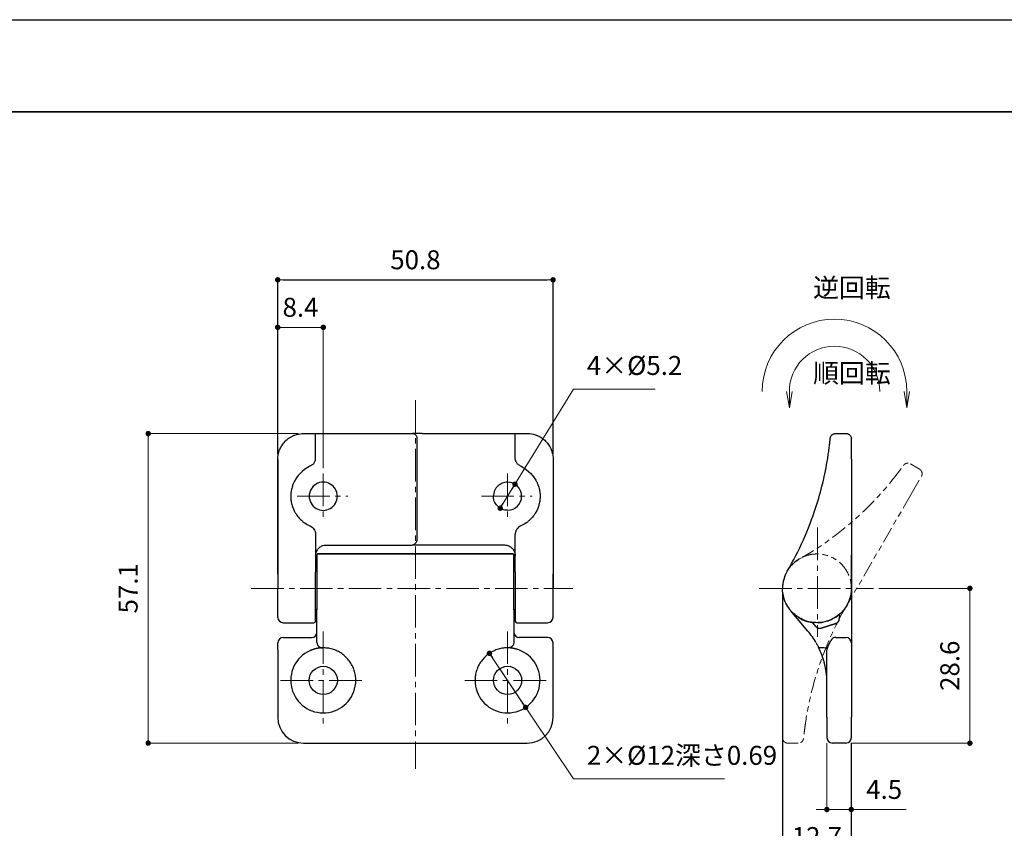
# Model space of a CAD drawing. Units: millimetres. Extents: x 0 to 585, y -19 to 297.
# Drawn here: x 124 to 306, y 148 to 297 of the extents above; entities that cross this region are included whole.
import ezdxf

# ---------------------------------------------------------------- set-up
doc = ezdxf.new("R2010")
doc.units = ezdxf.units.MM
doc.header["$PDSIZE"] = -3
for name, pattern in [('中心線1', [18, 12, -2, 2, -2]), ('中線', [2, 1, 1]), ('寸法線', [2, 1, 1]), ('想像線1', [14.5, 6, -1.5, 2, -1.5, 2, -1.5]), ('文字', [2, 1, 1])]:
    doc.linetypes.add(name, pattern=pattern)
for name, color, linetype, lineweight in [('AM_0', 7, '中線', 30), ('AM_11', 2, '想像線1', 13), ('AM_5', 3, '寸法線', 13), ('AM_6', 2, '文字', 13), ('AM_7', 4, '中心線1', 13), ('waku', 7, 'Continuous', 35)]:
    doc.layers.add(name, color=color, linetype=linetype, lineweight=lineweight)
doc.layers.add('size', color=5, linetype='Continuous', lineweight=25, plot=False)
doc.styles.get("Standard").update_dxf_attribs({"font": 'romans.shx', "width": 0.7, "bigfont": 'extfont.shx'})
doc.dimstyles.new('S-1', dxfattribs={"dimtxt": 3.5, "dimasz": 1, "dimexe": 0, "dimexo": 1, "dimgap": 1.5, "dimtad": 1, "dimdsep": 46, "dimtxsty": 'STANDARD', "dimblk": 'LDS_Dot', "dimcen": 0, "dimclrd": 256, "dimclre": 256, "dimclrt": 2, "dimadec": 0, "dimazin": 2, "dimtp": 0.1, "dimtm": 0.1, "dimtfac": 0.71, "dimtmove": 0, "dimatfit": 3, "dimldrblk": 'LDS_Dot', "dimfxl": 1, "dimlwd": -1, "dimlwe": -1, "dimarcsym": 0})

# ---------------------------------------------------------------- blocks, each defined once
blk = doc.blocks.new('LDS_Dot')
at = {"color": 0, "linetype": 'ByBlock', "lineweight": -2}
blk.add_line((-0.5, 0), (-1, 0), dxfattribs=at)
at = {"color": 0, "linetype": 'ByBlock', "const_width": 0.5}
blk.add_lwpolyline([(-0.25, 0, 1), (0.25, 0, 1)], format="xyb", close=True, dxfattribs=at)
blk = doc.blocks.new('*D4')
at = {"layer": 'AM_5', "ltscale": 0.5}
for p, q in [((171.66, 216.85), (171.66, 240.21)), ((179.06, 240.21), (172.66, 240.21)), ((180.06, 214.22), (180.06, 240.21))]:
    blk.add_line(p, q, dxfattribs=at)
at = {"layer": 'Defpoints', "color": 0, "ltscale": 0.5}
for p in [(171.66, 240.21), (171.66, 215.85), (180.06, 213.22)]:
    blk.add_point(p, dxfattribs=at)
at = {"layer": 'AM_5', "ltscale": 0.5, "rotation": 180}
blk.add_blockref('LDS_Dot', (171.66, 240.21), dxfattribs=at)
at = {"layer": 'AM_5', "ltscale": 0.5}
blk.add_blockref('LDS_Dot', (180.06, 240.21), dxfattribs=at)
at = {"layer": 'AM_5', "color": 2, "ltscale": 0.5, "insert": (175.86, 243.46), "char_height": 3.5, "attachment_point": 5}
blk.add_mtext('8.4', dxfattribs=at)
blk = doc.blocks.new('*D6')
at = {"layer": 'AM_5', "ltscale": 0.5}
for p, q in [((175.42, 220.6), (147.76, 220.6)), ((147.76, 219.6), (147.76, 164.47)), ((175.42, 163.47), (147.76, 163.47))]:
    blk.add_line(p, q, dxfattribs=at)
at = {"layer": 'Defpoints', "color": 0, "ltscale": 0.5}
for p in [(176.42, 220.6), (147.76, 163.47), (176.42, 163.47)]:
    blk.add_point(p, dxfattribs=at)
at = {"layer": 'AM_5', "ltscale": 0.5}
for p, rotation in [((147.76, 220.6), 90), ((147.76, 163.47), 270)]:
    blk.add_blockref('LDS_Dot', p, dxfattribs=dict(at, rotation=rotation))
at = {"layer": 'AM_5', "color": 2, "ltscale": 0.5, "insert": (144.51, 192.04), "char_height": 3.5, "attachment_point": 5, "rotation": 90}
blk.add_mtext('57.1', dxfattribs=at)
blk = doc.blocks.new('*D7')
at = {"layer": 'AM_5', "ltscale": 0.5}
for p, q in [((282.58, 192.03), (299.37, 192.03)), ((299.37, 191.03), (299.37, 164.45)), ((277.48, 163.45), (299.37, 163.45))]:
    blk.add_line(p, q, dxfattribs=at)
at = {"layer": 'Defpoints', "color": 0, "ltscale": 0.5}
for p in [(281.58, 192.03), (276.48, 163.45), (299.37, 163.45)]:
    blk.add_point(p, dxfattribs=at)
at = {"layer": 'AM_5', "ltscale": 0.5}
for p, rotation in [((299.37, 192.03), 90), ((299.37, 163.45), 270)]:
    blk.add_blockref('LDS_Dot', p, dxfattribs=dict(at, rotation=rotation))
at = {"layer": 'AM_5', "color": 2, "ltscale": 0.5, "insert": (296.12, 177.74), "char_height": 3.5, "attachment_point": 5, "rotation": 90}
blk.add_mtext('28.6', dxfattribs=at)
blk = doc.blocks.new('*D9')
at = {"layer": 'AM_5', "ltscale": 0.5}
for p, q in [((272.98, 163.45), (272.98, 151.21)), ((277.48, 163.45), (277.48, 151.21)), ((271.98, 151.21), (270.98, 151.21)), ((272.98, 151.21), (277.48, 151.21)), ((278.48, 151.21), (287.62, 151.21))]:
    blk.add_line(p, q, dxfattribs=at)
at = {"layer": 'Defpoints', "color": 0, "ltscale": 0.5}
for p in [(272.98, 164.45), (277.48, 164.45), (277.48, 151.21)]:
    blk.add_point(p, dxfattribs=at)
at = {"layer": 'AM_5', "ltscale": 0.5}
blk.add_blockref('LDS_Dot', (272.98, 151.21), dxfattribs=at)
at = {"layer": 'AM_5', "ltscale": 0.5, "rotation": 180}
blk.add_blockref('LDS_Dot', (277.48, 151.21), dxfattribs=at)
at = {"layer": 'AM_5', "color": 2, "ltscale": 0.5, "insert": (283.55, 154.46), "char_height": 3.5, "attachment_point": 5}
blk.add_mtext('4.5', dxfattribs=at)

msp = doc.modelspace()

# ---------------------------------------------------------------- linework, layer by layer
at = {"layer": 'AM_0', "ltscale": 0.5}
for p, q in [((176.424, 220.605), (196.664, 220.605)), ((176.424, 220.605), (195.617, 220.605)), ((178.647, 216.133), (178.647, 220.605)), ((195.617, 220.619), (195.617, 220.605)), ((195.617, 220.619), (196.509, 220.619)), ((195.617, 220.605), (195.665, 220.605)), ((198.332, 220.619), (196.509, 220.619)), ((197.332, 220.025), (197.332, 201.044)), ((198.332, 220.619), (217.699, 220.619)), ((198.332, 220.619), (217.699, 220.619)), ((215.477, 216.133), (215.477, 220.605)), ((274.604, 220.619), (276.5, 220.619)), ((277.5, 215.857), (277.5, 219.619)), ((171.662, 194.671), (171.662, 215.842)), ((171.662, 215.842), (171.662, 192.03)), ((222.462, 215.857), (222.462, 194.686)), ((222.462, 215.857), (222.462, 192.044)), ((277.5, 215.857), (277.5, 192.044)), ((178.647, 201.031), (178.647, 198.031)), ((180.647, 200.031), (195.665, 200.031)), ((195.665, 200.031), (196.397, 200.031)), ((196.562, 200.044), (198.332, 200.044)), ((196.797, 200.114), (196.797, 200.128)), ((198.332, 200.044), (213.477, 200.044)), ((215.477, 198.044), (215.477, 201.044)), ((178.647, 198.062), (178.647, 195.944)), ((178.902, 198.194), (178.902, 188.091)), ((179.102, 198.394), (215.022, 198.394)), ((215.022, 198.379), (179.102, 198.379)), ((215.222, 188.091), (215.222, 198.194)), ((215.476, 195.944), (215.476, 198.076)), ((277.5, 192.044), (277.5, 198.127)), ((171.662, 194.671), (171.662, 192.03)), ((178.902, 195.944), (178.647, 195.944)), ((178.647, 192.03), (178.647, 195.025)), ((215.222, 195.944), (215.477, 195.944)), ((215.477, 195.04), (215.477, 192.044)), ((222.462, 192.044), (222.462, 194.686)), ((171.662, 186.68), (171.662, 192.03)), ((178.647, 185.98), (178.647, 192.03)), ((215.477, 192.044), (215.477, 185.994)), ((222.462, 186.694), (222.462, 192.044)), ((277.5, 192.044), (277.5, 183.802)), ((277.5, 192.044), (277.5, 192.03)), ((178.902, 188.144), (178.647, 188.144)), ((178.902, 184.272), (178.902, 188.091)), ((215.222, 188.144), (215.477, 188.144)), ((215.222, 188.091), (215.222, 184.272)), ((269.491, 184.143), (266.285, 187.963)), ((275.322, 187.257), (275.279, 186.383)), ((275.322, 187.257), (275.279, 186.383)), ((172.662, 185.68), (178.347, 185.68)), ((215.777, 185.694), (221.462, 185.694)), ((270.892, 185.041), (270.368, 185.743)), ((270.892, 185.041), (270.368, 185.743)), ((274.608, 185.52), (271.931, 184.702)), ((271.931, 184.702), (274.608, 185.52)), ((178.902, 182.043), (178.902, 184.272)), ((215.222, 184.272), (215.222, 182.043)), ((171.662, 180.699), (171.662, 181.969)), ((172.662, 182.969), (177.902, 182.969)), ((221.462, 182.969), (216.222, 182.969)), ((222.462, 180.699), (222.462, 181.969)), ((273.102, 181.14), (273.725, 182.41)), ((274.623, 182.969), (276.5, 182.969)), ((277.5, 181.969), (277.5, 168.229)), ((171.662, 180.699), (171.662, 168.229)), ((222.462, 168.229), (222.462, 180.699)), ((272.111, 181.043), (271.623, 181.043)), ((273, 168.229), (273, 180.699)), ((273, 168.229), (273, 164.469)), ((277.5, 164.469), (277.5, 168.229)), ((176.422, 163.469), (217.702, 163.469)), ((276.5, 163.469), (274, 163.469))]:
    msp.add_line(p, q, dxfattribs=at)
for centre in [(180.063, 175.044), (214.06, 175.044)]:
    msp.add_circle(centre, 2.6, dxfattribs=at)
for centre, radius, start, end in [((180.062, 209.03), 2.6, 359.99999, 180.00001), ((214.062, 209.044), 2.6, 0, 90), ((180.062, 209.03), 2.6, 179.99999, 0.00001), ((214.062, 209.044), 2.6, 270, 0), ((179.102, 198.194), 0.2, 90, 180.00013), ((215.022, 198.194), 0.2, 359.99987, 90), ((271.023, 192.044), 6.223, 149.62263, 180), ((271.023, 192.03), 6.223, 179.93251, 180), ((172.662, 186.68), 1, 180, 270), ((178.347, 185.98), 0.3, 270, 0), ((215.777, 185.994), 0.3, 180, 270), ((221.462, 186.694), 1, 270, 0), ((274.331, 186.429), 0.95, 287, 357.21347), ((274.331, 186.429), 0.95, 287, 357.21347), ((177.902, 183.969), 1, 270, 359.99994), ((216.222, 183.969), 1, 180.00006, 270), ((258, 174.501), 15, 29.74475, 40), ((271.653, 185.61), 0.95, 216.78653, 287), ((271.653, 185.61), 0.95, 216.78653, 287), ((172.662, 181.969), 1, 90, 180), ((221.462, 181.969), 1, 0, 90), ((274.623, 181.969), 1, 90, 153.86387), ((276.5, 181.969), 1, 0, 90), ((180.063, 175.044), 6, 114.20597, 354.97423), ((214.06, 175.044), 6, 185.02577, 65.79404), ((274, 180.699), 1, 153.86387, 180), ((176.422, 168.229), 4.76, 180, 270), ((217.702, 168.229), 4.76, 270, 0), ((274, 164.469), 1, 180, 270), ((276.5, 164.469), 1, 270, 360)]:
    msp.add_arc(centre, radius, start, end, dxfattribs=at)
for centre, major_axis, ratio, start_param, end_param in [((178.647, 225.518), (0, 60.3), 0.00001, 1.9722526, 2.1009815), ((215.477, 225.533), (0, 60.3), 0.00001, 4.1822038, 4.3109327), ((177.956, 181.58), (0.973, 0.231), 0.4308527, 6.2830844, 6.2831867), ((272.204, 181.58), (0.898, -0.441), 0.2085637, 0.000009, 0.0001797), ((180.963, 174.965), (-0.484, -5.51), 0.9213489, 1.5706824, 1.6658296), ((213.16, 174.965), (0.484, -5.51), 0.9213433, 4.6173579, 4.7125036), ((270.905, 174.963), (-0.2, 5.6), 0.3723121, 4.6166127, 4.7124062)]:
    msp.add_ellipse(centre, major_axis=major_axis, ratio=ratio, start_param=start_param, end_param=end_param, dxfattribs=at)
for points, knots in [([(172.366, 218.337), (172.396, 218.386), (172.427, 218.434), (172.458, 218.481), (172.634, 218.746), (172.835, 218.988), (173.058, 219.211), (173.165, 219.318), (173.277, 219.42), (173.394, 219.517), (173.455, 219.568), (173.517, 219.616), (173.58, 219.663), (173.865, 219.876), (174.169, 220.052), (174.493, 220.195), (174.526, 220.21), (174.56, 220.225), (174.594, 220.239), (174.666, 220.269), (174.74, 220.297), (174.813, 220.324)], [0.35222258, 0.35222258, 0.35222258, 0.35222258, 0.375, 0.375, 0.375, 0.50178267, 0.50178267, 0.50178267, 0.5625, 0.5625, 0.5625, 0.59375, 0.59375, 0.59375, 0.73528298, 0.73528298, 0.73528298, 0.75, 0.75, 0.75, 0.7811587, 0.7811587, 0.7811587, 0.7811587]), ([(174.813, 220.324), (175.253, 220.482), (175.721, 220.576), (176.267, 220.603), (176.346, 220.605), (176.424, 220.605)], [0, 0, 0, 0, 0.14024051, 0.14024051, 0.16382799, 0.16382799, 0.16382799, 0.16382799]), ([(196.664, 220.605), (196.709, 220.596), (196.748, 220.584), (196.836, 220.553), (196.918, 220.518), (197.073, 220.404), (197.136, 220.343), (197.266, 220.175), (197.308, 220.085), (197.332, 220.025)], [0.0259899, 0.0259899, 0.0259899, 0.0259899, 0.05205255, 0.05205255, 0.0948168, 0.0948168, 0.1268555, 0.1268555, 0.16956118, 0.16956118, 0.16956118, 0.16956118]), ([(217.699, 220.619), (218.218, 220.619), (218.743, 220.532), (219.279, 220.35), (219.325, 220.334), (219.371, 220.317)], [0, 0, 0, 0, 0.15551694, 0.15551694, 0.17013779, 0.17013779, 0.17013779, 0.17013779]), ([(219.371, 220.317), (219.571, 220.242), (219.804, 220.136), (220.03, 220.01), (220.067, 219.989)], [0.2266771, 0.2266771, 0.2266771, 0.2266771, 0.3125, 0.32951391, 0.32951391, 0.32951391, 0.32951391]), ([(273.133, 216.015), (273.323, 217.291), (273.363, 217.582), (273.442, 218.194), (273.479, 218.509), (273.54, 219.041), (273.563, 219.263), (273.586, 219.49), (273.592, 219.548), (273.598, 219.608), (273.6, 219.622), (273.601, 219.639), (273.602, 219.643), (273.606, 219.685), (273.608, 219.708), (273.609, 219.715), (273.609, 219.715), (273.609, 219.716), (273.609, 219.716), (273.609, 219.716), (273.609, 219.716), (273.609, 219.716), (273.609, 219.716), (273.609, 219.716), (273.609, 219.716), (273.609, 219.716), (273.609, 219.716), (273.609, 219.716), (273.609, 219.716), (273.609, 219.716), (273.609, 219.716), (273.609, 219.716), (273.609, 219.716), (273.609, 219.717), (273.609, 219.717), (273.609, 219.719), (273.609, 219.72), (273.61, 219.731), (273.611, 219.741), (273.617, 219.781), (273.622, 219.81), (273.649, 219.929), (273.681, 220.015), (273.776, 220.189), (273.842, 220.276), (273.998, 220.422), (274.088, 220.483), (274.281, 220.572), (274.386, 220.601), (274.518, 220.616), (274.544, 220.618), (274.582, 220.619), (274.593, 220.619), (274.604, 220.619)], [0.10819108, 0.10819108, 0.10819108, 0.10819108, 0.20190451, 0.20190451, 0.32171389, 0.32171389, 0.44403833, 0.44403833, 0.49829813, 0.49829813, 0.51634405, 0.51634405, 0.52235791, 0.52235791, 0.58269204, 0.58269204, 0.59012108, 0.59012108, 0.59290685, 0.59290685, 0.59499617, 0.59499617, 0.59519204, 0.59519204, 0.59538019, 0.59538019, 0.59540382, 0.59540382, 0.59541563, 0.59541563, 0.59542747, 0.59542747, 0.59545135, 0.59545135, 0.59554668, 0.59554668, 0.59592274, 0.59592274, 0.59892994, 0.59892994, 0.60795968, 0.60795968, 0.63527561, 0.63527561, 0.66729142, 0.66729142, 0.69919774, 0.69919774, 0.73108458, 0.73108458, 0.7389524, 0.7389524, 0.74231238, 0.74231238, 0.74231238, 0.74231238]), ([(276.5, 220.619), (276.583, 220.619), (276.73, 220.6), (276.977, 220.514), (277.221, 220.341), (277.394, 220.097), (277.48, 219.85), (277.5, 219.703), (277.5, 219.619)], [0, 0, 0, 0, 0.125, 0.25, 0.5, 0.75, 0.875, 1, 1, 1, 1]), ([(220.754, 219.511), (220.866, 219.417), (221.089, 219.213), (221.3, 218.979), (221.406, 218.847), (221.413, 218.838)], [0.44121429, 0.44121429, 0.44121429, 0.44121429, 0.5, 0.5625, 0.56730548, 0.56730548, 0.56730548, 0.56730548]), ([(171.662, 215.842), (171.661, 216.154), (171.691, 216.463), (171.752, 216.768), (171.759, 216.802), (171.766, 216.835), (171.773, 216.868), (171.783, 216.911), (171.793, 216.954), (171.804, 216.997), (171.856, 217.205), (171.922, 217.409), (172.001, 217.607)], [0, 0, 0, 0, 0.125, 0.125, 0.125, 0.13855859, 0.13855859, 0.13855859, 0.15625, 0.15625, 0.15625, 0.24256609, 0.24256609, 0.24256609, 0.24256609]), ([(222.176, 217.482), (222.18, 217.471), (222.21, 217.388), (222.382, 216.858), (222.462, 216.325), (222.462, 215.857)], [0.77682297, 0.77682297, 0.77682297, 0.77682297, 0.78125, 0.8125, 1, 1, 1, 1]), ([(178.111, 214.874), (176.62, 214.152), (175.529, 213.195), (174.847, 211.997), (174.785, 211.889), (174.727, 211.78), (174.673, 211.668), (174.641, 211.603), (174.61, 211.537), (174.581, 211.471), (174.496, 211.28), (174.421, 211.087), (174.358, 210.891), (174.266, 210.611), (174.196, 210.324), (174.147, 210.032), (174.134, 209.961), (174.124, 209.89), (174.114, 209.818), (174.108, 209.77), (174.102, 209.722), (174.096, 209.673), (174.053, 209.278), (174.049, 208.887), (174.086, 208.493), (174.097, 208.369), (174.112, 208.244), (174.131, 208.12), (174.153, 207.98), (174.18, 207.839), (174.211, 207.701), (174.242, 207.562), (174.278, 207.426), (174.319, 207.291), (174.32, 207.287), (174.322, 207.282), (174.323, 207.278), (174.45, 206.862), (174.622, 206.46), (174.838, 206.078), (174.864, 206.031), (174.891, 205.985), (174.919, 205.939), (174.956, 205.877), (174.994, 205.817), (175.033, 205.757), (175.211, 205.484), (175.408, 205.228), (175.626, 204.989), (175.79, 204.809), (175.965, 204.639), (176.153, 204.478), (176.207, 204.431), (176.263, 204.385), (176.32, 204.339), (176.376, 204.294), (176.434, 204.25), (176.492, 204.207), (176.542, 204.17), (176.593, 204.134), (176.644, 204.098), (176.948, 203.887), (177.27, 203.705), (177.611, 203.553)], [-0.4063582, -0.4063582, -0.4063582, -0.4063582, 0, 0, 0, 0.0365429, 0.0365429, 0.0365429, 0.057953, 0.057953, 0.057953, 0.1195918, 0.1195918, 0.1195918, 0.2078241, 0.2078241, 0.2078241, 0.2292343, 0.2292343, 0.2292343, 0.2437571, 0.2437571, 0.2437571, 0.3628302, 0.3628302, 0.3628302, 0.4005156, 0.4005156, 0.4005156, 0.4433359, 0.4433359, 0.4433359, 0.4861562, 0.4861562, 0.4861562, 0.4875492, 0.4875492, 0.4875492, 0.6198069, 0.6198069, 0.6198069, 0.6360273, 0.6360273, 0.6360273, 0.6574375, 0.6574375, 0.6574375, 0.7553924, 0.7553924, 0.7553924, 0.8287187, 0.8287187, 0.8287187, 0.8501289, 0.8501289, 0.8501289, 0.871539, 0.871539, 0.871539, 0.890054, 0.890054, 0.890054, 1, 1, 1, 1]), ([(178.111, 214.874), (178.243, 215.001), (178.483, 215.318), (178.627, 215.766), (178.647, 216.051), (178.647, 216.133)], [0.29335181, 0.29335181, 0.29335181, 0.29335181, 0.5625, 0.875, 0.9999999, 0.9999999, 0.9999999, 0.9999999]), ([(216.012, 214.874), (215.88, 215.001), (215.64, 215.318), (215.497, 215.766), (215.477, 216.051), (215.477, 216.133)], [0.29335181, 0.29335181, 0.29335181, 0.29335181, 0.5625, 0.875, 0.9999999, 0.9999999, 0.9999999, 0.9999999]), ([(216.012, 214.874), (217.503, 214.152), (218.595, 213.195), (219.276, 211.997), (219.338, 211.889), (219.396, 211.78), (219.45, 211.668), (219.482, 211.603), (219.513, 211.537), (219.543, 211.471), (219.628, 211.28), (219.702, 211.087), (219.766, 210.891), (219.857, 210.611), (219.927, 210.324), (219.977, 210.032), (219.989, 209.961), (220, 209.89), (220.009, 209.818), (220.016, 209.77), (220.022, 209.722), (220.027, 209.673), (220.071, 209.278), (220.074, 208.887), (220.038, 208.493), (220.026, 208.369), (220.011, 208.244), (219.992, 208.12), (219.97, 207.98), (219.944, 207.839), (219.912, 207.701), (219.881, 207.562), (219.845, 207.426), (219.804, 207.291), (219.803, 207.287), (219.802, 207.282), (219.8, 207.278), (219.673, 206.862), (219.502, 206.46), (219.286, 206.078), (219.259, 206.031), (219.232, 205.985), (219.204, 205.939), (219.167, 205.877), (219.129, 205.817), (219.09, 205.757), (218.912, 205.484), (218.715, 205.228), (218.497, 204.989), (218.333, 204.809), (218.158, 204.639), (217.971, 204.478), (217.916, 204.431), (217.86, 204.385), (217.803, 204.339), (217.747, 204.294), (217.689, 204.25), (217.631, 204.207), (217.581, 204.17), (217.531, 204.134), (217.479, 204.098), (217.175, 203.887), (216.853, 203.705), (216.512, 203.553)], [-0.4063582, -0.4063582, -0.4063582, -0.4063582, 0, 0, 0, 0.0365429, 0.0365429, 0.0365429, 0.057953, 0.057953, 0.057953, 0.1195918, 0.1195918, 0.1195918, 0.2078241, 0.2078241, 0.2078241, 0.2292343, 0.2292343, 0.2292343, 0.2437571, 0.2437571, 0.2437571, 0.3628302, 0.3628302, 0.3628302, 0.4005156, 0.4005156, 0.4005156, 0.4433359, 0.4433359, 0.4433359, 0.4861562, 0.4861562, 0.4861562, 0.4875492, 0.4875492, 0.4875492, 0.6198069, 0.6198069, 0.6198069, 0.6360273, 0.6360273, 0.6360273, 0.6574375, 0.6574375, 0.6574375, 0.7553924, 0.7553924, 0.7553924, 0.8287187, 0.8287187, 0.8287187, 0.8501289, 0.8501289, 0.8501289, 0.871539, 0.871539, 0.871539, 0.890054, 0.890054, 0.890054, 1, 1, 1, 1]), ([(265.654, 195.191), (267.879, 198.987), (270.897, 205.758), (272.64, 212.943), (273.133, 216.015)], [-4.213983, -4.213983, -4.213983, -4.213983, -2.1275598, -0.6344012, -0.6344012, -0.6344012, -0.6344012]), ([(214.062, 206.444), (214.061, 206.444), (213.901, 206.444), (213.581, 206.473), (212.912, 206.665), (212.131, 207.185), (211.562, 208.115), (211.462, 208.758), (211.462, 209.044)], [-1.3683517, -1.3683517, -1.3683517, -1.3683517, -1.3681624, -1.1971421, -1.0261218, -0.6840812, -0.3420406, -0.0299118, -0.0299118, -0.0299118, -0.0299118]), ([(177.611, 203.553), (177.691, 203.517), (178.034, 203.331), (178.449, 202.878), (178.627, 202.323), (178.647, 202.037), (178.647, 201.955)], [0, 0, 0, 0, 0.125, 0.5625, 0.875, 0.9999999, 0.9999999, 0.9999999, 0.9999999]), ([(216.512, 203.553), (216.432, 203.517), (216.089, 203.331), (215.675, 202.878), (215.497, 202.323), (215.477, 202.037), (215.477, 201.955)], [0, 0, 0, 0, 0.125, 0.5625, 0.875, 0.9999999, 0.9999999, 0.9999999, 0.9999999]), ([(178.647, 198.031), (178.647, 198.197), (178.686, 198.491), (178.858, 198.986), (179.204, 199.473), (179.691, 199.819), (180.186, 199.991), (180.48, 200.031), (180.647, 200.031)], [0, 0, 0, 0, 0.125, 0.25, 0.5, 0.75, 0.875, 1, 1, 1, 1]), ([(196.397, 200.031), (196.467, 200.031), (196.536, 200.038), (196.67, 200.067), (196.734, 200.087), (196.797, 200.114)], [0.000001, 0.000001, 0.000001, 0.000001, 0.029864376, 0.029864376, 0.057006823, 0.057006823, 0.057006823, 0.057006823]), ([(197.332, 201.044), (197.332, 200.968), (197.325, 200.896), (197.296, 200.758), (197.278, 200.698), (197.205, 200.514), (197.141, 200.422), (197.027, 200.289), (196.938, 200.201), (196.8, 200.132), (196.797, 200.131), (196.794, 200.129)], [0.000001, 0.000001, 0.000001, 0.000001, 0.02286892, 0.02286892, 0.04283897, 0.04283897, 0.08637976, 0.08637976, 0.13262096, 0.13262096, 0.13367316, 0.13367316, 0.13367316, 0.13367316]), ([(213.477, 200.044), (213.643, 200.044), (213.937, 200.005), (214.432, 199.833), (214.919, 199.487), (215.265, 199), (215.437, 198.505), (215.477, 198.211), (215.477, 198.044)], [0, 0, 0, 0, 0.125, 0.25, 0.5, 0.75, 0.875, 1, 1, 1, 1]), ([(179.102, 198.379), (179.101, 198.379), (179.1, 198.379), (179.098, 198.379), (179.097, 198.379), (179.093, 198.379), (179.091, 198.379), (179.085, 198.38), (179.082, 198.38), (179.078, 198.38), (179.076, 198.381), (179.071, 198.382), (179.069, 198.382), (179.064, 198.384), (179.062, 198.385), (179.062, 198.387), (179.062, 198.388), (179.064, 198.389), (179.069, 198.391), (179.071, 198.392), (179.076, 198.393), (179.078, 198.393), (179.082, 198.393), (179.085, 198.394), (179.091, 198.394), (179.093, 198.394), (179.097, 198.394), (179.098, 198.394), (179.1, 198.394), (179.101, 198.394), (179.102, 198.394)], [-0.022102817, -0.022102817, -0.022102817, -0.022102817, -0.021862406, -0.021862406, -0.021559977, -0.021559977, -0.020362216, -0.020362216, -0.017816939, -0.017816939, -0.015271662, -0.015271662, -0.010181108, -0.010181108, 0, 0, 0, 0.010181107, 0.010181107, 0.015271661, 0.015271661, 0.017816938, 0.017816938, 0.020362215, 0.020362215, 0.021559976, 0.021559976, 0.021862405, 0.021862405, 0.022102817, 0.022102817, 0.022102817, 0.022102817]), ([(215.022, 198.394), (215.022, 198.394), (215.023, 198.394), (215.025, 198.394), (215.026, 198.394), (215.03, 198.394), (215.033, 198.394), (215.038, 198.394), (215.041, 198.393), (215.045, 198.393), (215.047, 198.393), (215.052, 198.392), (215.054, 198.391), (215.059, 198.389), (215.061, 198.388), (215.061, 198.385), (215.059, 198.384), (215.054, 198.382), (215.052, 198.382), (215.047, 198.381), (215.045, 198.38), (215.041, 198.38), (215.038, 198.38), (215.033, 198.379), (215.03, 198.379), (215.026, 198.379), (215.025, 198.379), (215.023, 198.379), (215.022, 198.379), (215.022, 198.379)], [-0.066308452, -0.066308452, -0.066308452, -0.066308452, -0.066068041, -0.066068041, -0.065765612, -0.065765612, -0.06456785, -0.06456785, -0.062022573, -0.062022573, -0.059477297, -0.059477297, -0.054386743, -0.054386743, -0.044205635, -0.044205635, -0.034024527, -0.034024527, -0.028933973, -0.028933973, -0.026388696, -0.026388696, -0.02384342, -0.02384342, -0.022645658, -0.022645658, -0.022343229, -0.022343229, -0.022102818, -0.022102818, -0.022102818, -0.022102818]), ([(277.5, 192.044), (277.499, 191.345), (277.316, 190.185), (276.584, 188.67), (275.756, 187.604), (274.718, 186.735), (273.546, 186.116), (272.529, 185.822), (271.728, 185.712), (271.149, 185.686), (270.18, 185.728), (268.945, 186.014), (267.579, 186.737), (266.542, 187.606), (265.714, 188.673), (264.983, 190.186), (264.801, 191.346), (264.8, 192.044)], [-3.2379923, -3.2379923, -3.2379923, -3.2379923, -2.8641485, -2.6595665, -2.4549845, -2.2504024, -2.0458204, -1.8412383, -1.7389473, -1.6366563, -1.5343653, -1.2274922, -1.0229102, -0.8183282, -0.6137461, -0.4091641, -0.0357828, -0.0357828, -0.0357828, -0.0357828]), ([(178.902, 182.042), (178.902, 181.948), (178.915, 181.856), (178.94, 181.767), (178.96, 181.698), (178.987, 181.632), (179.021, 181.57), (179.03, 181.552), (179.04, 181.535), (179.051, 181.518), (179.091, 181.452), (179.139, 181.391), (179.192, 181.338), (179.201, 181.329), (179.21, 181.32), (179.219, 181.311), (179.219, 181.311), (179.22, 181.311), (179.22, 181.311)], [0, 0, 0, 0, 0.16665934, 0.16665934, 0.16665934, 0.29664346, 0.29664346, 0.29664346, 0.33332747, 0.33332747, 0.33332747, 0.47631305, 0.47631305, 0.47631305, 0.4999956, 0.4999956, 0.4999956, 0.50063325, 0.50063325, 0.50063325, 0.50063325]), ([(215.222, 182.042), (215.222, 181.948), (215.195, 181.763), (215.086, 181.518), (214.978, 181.384), (214.921, 181.328)], [0, 0, 0, 0, 0.16665934, 0.33332747, 0.48528909, 0.48528909, 0.48528909, 0.48528909]), ([(271.349, 181.342), (271.321, 181.396), (271.288, 181.46), (271.215, 181.599), (271.174, 181.675), (271.119, 181.773), (271.108, 181.794), (271.096, 181.815)], [0, 0, 0, 0, 0.026565715, 0.026565715, 0.053729677, 0.053729677, 0.061048762, 0.061048762, 0.061048762, 0.061048762]), ([(277.5, 183.448), (277.5, 183.447), (277.5, 183.446), (277.5, 183.445), (277.5, 183.357), (277.5, 183.267), (277.5, 183.18), (277.5, 183.147), (277.5, 183.115), (277.5, 183.084), (277.5, 182.992), (277.5, 182.905), (277.5, 182.825), (277.5, 182.803), (277.5, 182.782), (277.5, 182.762), (277.5, 182.753), (277.5, 182.743), (277.5, 182.734)], [0.14190306, 0.14190306, 0.14190306, 0.14190306, 0.14285714, 0.14285714, 0.14285714, 0.24701934, 0.24701934, 0.24701934, 0.28571429, 0.28571429, 0.28571429, 0.39804149, 0.39804149, 0.39804149, 0.42857143, 0.42857143, 0.42857143, 0.44244266, 0.44244266, 0.44244266, 0.44244266]), ([(277.5, 182.734), (277.5, 182.524), (277.5, 182.34), (277.5, 182.134), (277.5, 182.101), (277.5, 182.068)], [0, 0, 0, 0, 0.079760953, 0.079760953, 0.095284326, 0.095284326, 0.095284326, 0.095284326]), ([(178.134, 180.726), (178.076, 180.706), (178.017, 180.685), (177.958, 180.663), (177.955, 180.662), (177.952, 180.661), (177.949, 180.66), (177.893, 180.638), (177.835, 180.616), (177.778, 180.592), (177.748, 180.58), (177.719, 180.568), (177.69, 180.555), (177.661, 180.542), (177.632, 180.53), (177.603, 180.517)], [0, 0, 0, 0, 0.3333333, 0.3333333, 0.3333333, 0.348643, 0.348643, 0.348643, 0.6666667, 0.6666667, 0.6666667, 0.8340911, 0.8340911, 0.8340911, 1, 1, 1, 1]), ([(179.917, 181.043), (179.911, 181.042), (179.894, 181.042), (179.867, 181.041), (179.833, 181.04), (179.795, 181.038), (179.754, 181.036), (179.707, 181.034), (179.656, 181.031), (179.599, 181.027), (179.535, 181.021), (179.465, 181.015), (179.385, 181.006), (179.296, 180.995), (179.196, 180.982), (179.089, 180.965), (178.978, 180.946), (178.863, 180.924), (178.744, 180.898), (178.62, 180.869), (178.504, 180.839), (178.398, 180.809), (178.301, 180.78), (178.213, 180.752), (178.159, 180.734), (178.134, 180.726)], [0.01137668, 0.01137668, 0.01137668, 0.01137668, 0.04347826, 0.08695652, 0.13043478, 0.17391304, 0.2173913, 0.26086957, 0.30434783, 0.34782609, 0.39130435, 0.43478261, 0.47826087, 0.52173913, 0.56521739, 0.60869565, 0.65217391, 0.69565217, 0.73913043, 0.7826087, 0.82608696, 0.86956522, 0.91304348, 0.95652174, 0.99999963, 0.99999963, 0.99999963, 0.99999963]), ([(179.541, 181.11), (179.445, 181.147), (179.354, 181.2), (179.256, 181.278), (179.238, 181.294), (179.22, 181.311)], [0, 0, 0, 0, 0.031317864, 0.031317864, 0.038846242, 0.038846242, 0.038846242, 0.038846242]), ([(179.541, 181.11), (179.584, 181.093), (179.627, 181.08), (179.672, 181.069), (179.755, 181.05), (179.84, 181.041), (179.925, 181.043)], [0.74426434, 0.74426434, 0.74426434, 0.74426434, 0.83333187, 0.83333187, 0.83333187, 1, 1, 1, 1]), ([(186.063, 175.044), (186.063, 175.352), (186.039, 175.661), (185.991, 175.969), (185.943, 176.277), (185.871, 176.583), (185.774, 176.884), (185.677, 177.186), (185.555, 177.483), (185.408, 177.771), (185.261, 178.059), (185.089, 178.339), (184.894, 178.603), (184.699, 178.868), (184.481, 179.118), (184.244, 179.348), (184.007, 179.578), (183.752, 179.788), (183.482, 179.975), (183.212, 180.162), (182.928, 180.326), (182.637, 180.464), (182.346, 180.603), (182.047, 180.716), (181.746, 180.804), (181.445, 180.891), (181.142, 180.954), (180.838, 180.994), (180.534, 181.034), (180.228, 181.05), (179.925, 181.043)], [0, 0, 0, 0, 0.1, 0.1, 0.1, 0.2, 0.2, 0.2, 0.3, 0.3, 0.3, 0.4, 0.4, 0.4, 0.5, 0.5, 0.5, 0.6, 0.6, 0.6, 0.7, 0.7, 0.7, 0.8, 0.8, 0.8, 0.9, 0.9, 0.9, 0.99999973, 0.99999973, 0.99999973, 0.99999973]), ([(214.564, 181.103), (214.527, 181.089), (214.407, 181.054), (214.283, 181.041), (214.199, 181.043)], [0.75732904, 0.75732904, 0.75732904, 0.75732904, 0.83333187, 0.99999197, 0.99999197, 0.99999197, 0.99999197]), ([(215.989, 180.726), (215.903, 180.755), (215.822, 180.78), (215.747, 180.802), (215.672, 180.824), (215.602, 180.843), (215.538, 180.86), (215.474, 180.876), (215.416, 180.889), (215.362, 180.901), (215.308, 180.913), (215.259, 180.924), (215.213, 180.933), (215.167, 180.942), (215.124, 180.95), (215.083, 180.956), (215.043, 180.963), (215.006, 180.97), (214.97, 180.975), (214.935, 180.98), (214.902, 180.985), (214.87, 180.989), (214.839, 180.994), (214.809, 180.998), (214.781, 181.001), (214.753, 181.004), (214.727, 181.007), (214.702, 181.01), (214.677, 181.013), (214.654, 181.015), (214.632, 181.017), (214.609, 181.019), (214.588, 181.021), (214.569, 181.023), (214.549, 181.024), (214.53, 181.026), (214.512, 181.027), (214.494, 181.029), (214.478, 181.03), (214.462, 181.031), (214.446, 181.032), (214.43, 181.033), (214.416, 181.034), (214.402, 181.035), (214.388, 181.035), (214.375, 181.036), (214.362, 181.037), (214.349, 181.037), (214.337, 181.038), (214.326, 181.039), (214.314, 181.039), (214.304, 181.039), (214.293, 181.04), (214.283, 181.04), (214.273, 181.041), (214.264, 181.041), (214.255, 181.041), (214.246, 181.042), (214.237, 181.042), (214.229, 181.042), (214.221, 181.042), (214.216, 181.042), (214.211, 181.042), (214.207, 181.043)], [0.00000037, 0.00000037, 0.00000037, 0.00000037, 0.04761905, 0.04761905, 0.04761905, 0.0952381, 0.0952381, 0.0952381, 0.14285714, 0.14285714, 0.14285714, 0.19047619, 0.19047619, 0.19047619, 0.23809524, 0.23809524, 0.23809524, 0.28571429, 0.28571429, 0.28571429, 0.33333333, 0.33333333, 0.33333333, 0.38095238, 0.38095238, 0.38095238, 0.42857143, 0.42857143, 0.42857143, 0.47619048, 0.47619048, 0.47619048, 0.52380952, 0.52380952, 0.52380952, 0.57142857, 0.57142857, 0.57142857, 0.61904762, 0.61904762, 0.61904762, 0.66666667, 0.66666667, 0.66666667, 0.71428571, 0.71428571, 0.71428571, 0.76190476, 0.76190476, 0.76190476, 0.80952381, 0.80952381, 0.80952381, 0.85714286, 0.85714286, 0.85714286, 0.9047619, 0.9047619, 0.9047619, 0.95238095, 0.95238095, 0.95238095, 0.98326569, 0.98326569, 0.98326569, 0.98326569]), ([(214.921, 181.327), (214.846, 181.254), (214.757, 181.191), (214.629, 181.129), (214.597, 181.115), (214.564, 181.103)], [0, 0, 0, 0, 0.032760636, 0.032760636, 0.043391851, 0.043391851, 0.043391851, 0.043391851]), ([(216.52, 180.517), (216.44, 180.553), (216.355, 180.589), (216.267, 180.624), (216.178, 180.659), (216.086, 180.693), (215.989, 180.726)], [0, 0, 0, 0, 0.5, 0.5, 0.5, 1, 1, 1, 1]), ([(271.349, 181.342), (271.368, 181.305), (271.384, 181.273), (271.398, 181.246), (271.407, 181.229), (271.414, 181.213), (271.421, 181.201)], [0.52884523, 0.52884523, 0.52884523, 0.52884523, 0.66666667, 0.66666667, 0.66666667, 0.75886428, 0.75886428, 0.75886428, 0.75886428]), ([(271.623, 181.043), (271.602, 181.043), (271.58, 181.046), (271.539, 181.06), (271.52, 181.07), (271.486, 181.095), (271.471, 181.111), (271.456, 181.133), (271.453, 181.137), (271.449, 181.144), (271.448, 181.145), (271.447, 181.148), (271.446, 181.15), (271.445, 181.151), (271.445, 181.151), (271.445, 181.152), (271.445, 181.152), (271.445, 181.152), (271.445, 181.153), (271.444, 181.153), (271.444, 181.153), (271.444, 181.153), (271.444, 181.153), (271.444, 181.154), (271.444, 181.154), (271.444, 181.155), (271.443, 181.156), (271.44, 181.162), (271.435, 181.171), (271.426, 181.19), (271.423, 181.195), (271.421, 181.201)], [0, 0, 0, 0, 0.00646253, 0.00646253, 0.012831989, 0.012831989, 0.019204906, 0.019204906, 0.020778444, 0.020778444, 0.021368226, 0.021368226, 0.021812876, 0.021812876, 0.021911323, 0.021911323, 0.021991741, 0.021991741, 0.02215445, 0.02215445, 0.022475635, 0.022475635, 0.023019216, 0.023019216, 0.024649004, 0.024649004, 0.029540578, 0.029540578, 0.04428568, 0.04428568, 0.049550914, 0.049550914, 0.049550914, 0.049550914]), ([(271.471, 181.099), (271.47, 181.101), (271.469, 181.103), (271.468, 181.104), (271.468, 181.105), (271.468, 181.106), (271.467, 181.106), (271.457, 181.127), (271.45, 181.141), (271.447, 181.148)], [0.895325099, 0.895325099, 0.895325099, 0.895325099, 0.9, 0.9, 0.9, 0.901710154, 0.901710154, 0.901710154, 0.952736596, 0.952736596, 0.952736596, 0.952736596]), ([(272.176, 179.404), (272.011, 179.881), (271.845, 180.281), (271.601, 180.834), (271.513, 181.014), (271.471, 181.099)], [0, 0, 0, 0, 0.21162635, 0.21162635, 0.40029067, 0.40029067, 0.40029067, 0.40029067]), ([(273.023, 180.912), (273.003, 180.923), (272.973, 180.936), (272.88, 180.967), (272.806, 180.984), (272.585, 181.021), (272.42, 181.033), (272.202, 181.041), (272.167, 181.042), (272.132, 181.042)], [0.06243902, 0.06243902, 0.06243902, 0.06243902, 0.08704579, 0.08704579, 0.13026776, 0.13026776, 0.20254797, 0.20254797, 0.21598697, 0.21598697, 0.21598697, 0.21598697]), ([(272.542, 178.177), (272.527, 178.237), (272.512, 178.296), (272.497, 178.354), (272.468, 178.46), (272.44, 178.564), (272.41, 178.666), (272.334, 178.928), (272.255, 179.175), (272.176, 179.404)], [0.34134334, 0.34134334, 0.34134334, 0.34134334, 0.36220941, 0.36220941, 0.36220941, 0.4, 0.4, 0.4, 0.49692991, 0.49692991, 0.49692991, 0.49692991]), ([(272.98, 175.265), (272.968, 175.504), (272.951, 175.743), (272.927, 175.98), (272.913, 176.126), (272.896, 176.272), (272.878, 176.416), (272.856, 176.583), (272.832, 176.749), (272.805, 176.914), (272.797, 176.96), (272.789, 177.005), (272.782, 177.051)], [0.02411882, 0.02411882, 0.02411882, 0.02411882, 0.1, 0.1, 0.1, 0.14649823, 0.14649823, 0.14649823, 0.2, 0.2, 0.2, 0.21495221, 0.21495221, 0.21495221, 0.21495221])]:
    msp.add_open_spline(points, degree=3, knots=knots, dxfattribs=at)
for points in [[(176.424, 220.605), (176.424, 220.605), (176.424, 220.605), (176.424, 220.605)], [(195.665, 220.605), (195.665, 220.605), (195.665, 220.605), (195.665, 220.605)], [(198.332, 220.619), (198.332, 220.619), (198.332, 220.619), (198.332, 220.619)], [(217.699, 220.619), (217.699, 220.619), (217.699, 220.619), (217.699, 220.619)], [(220.067, 219.989), (220.309, 219.85), (220.54, 219.69), (220.754, 219.511)], [(276.5, 220.619), (276.5, 220.619), (276.5, 220.619), (276.5, 220.619)], [(172.001, 217.607), (172.101, 217.86), (172.225, 218.105), (172.367, 218.336)], [(221.413, 218.838), (221.738, 218.433), (221.999, 217.969), (222.176, 217.482)], [(277.5, 215.857), (277.5, 215.857), (277.5, 215.857), (277.5, 215.857)], [(214.062, 211.644), (213.891, 211.644), (213.553, 211.611), (213.071, 211.465), (212.635, 211.237), (212.241, 210.923), (211.91, 210.534), (211.655, 210.076), (211.497, 209.568), (211.462, 209.219), (211.462, 209.044)], [(177.611, 203.553), (177.611, 203.553), (177.629, 203.545), (177.682, 203.522), (177.716, 203.507)], [(216.512, 203.553), (216.512, 203.553), (216.494, 203.545), (216.442, 203.522), (216.407, 203.507)], [(180.647, 200.031), (180.647, 200.031), (180.647, 200.031), (180.647, 200.031)], [(195.665, 200.031), (195.665, 200.031), (195.665, 200.031), (195.665, 200.031)], [(198.332, 200.044), (198.332, 200.044), (198.332, 200.044), (198.332, 200.044)], [(213.477, 200.044), (213.477, 200.044), (213.477, 200.044), (213.477, 200.044)], [(277.5, 192.044), (277.5, 192.044), (277.5, 192.044), (277.5, 192.044)], [(277.5, 183.802), (277.5, 183.683), (277.5, 183.563), (277.5, 183.448)], [(271.024, 181.943), (271.049, 181.899), (271.073, 181.857), (271.096, 181.815)], [(271.243, 181.546), (271.203, 181.621), (271.158, 181.703), (271.112, 181.786)], [(277.5, 182.068), (277.5, 182.034), (277.5, 182.001), (277.5, 181.969)], [(179.925, 181.043), (179.923, 181.043), (179.922, 181.043), (179.92, 181.043)], [(214.199, 181.043), (213.896, 181.05), (213.284, 181.018), (212.376, 180.829), (211.479, 180.49), (210.627, 179.998), (209.86, 179.368), (209.207, 178.618), (208.69, 177.78), (208.324, 176.889), (208.108, 175.971), (208.06, 175.352), (208.06, 175.044)], [(214.204, 181.043), (214.202, 181.043), (214.2, 181.043), (214.199, 181.043)], [(271.349, 181.342), (271.342, 181.356), (271.335, 181.369), (271.328, 181.384)], [(271.728, 180.545), (271.656, 180.709), (271.594, 180.843), (271.546, 180.942)], [(272.343, 178.892), (272.222, 179.287), (272.095, 179.643), (271.977, 179.946)], [(272.13, 181.042), (272.124, 181.042), (272.117, 181.043), (272.111, 181.043)], [(272.132, 181.042), (272.131, 181.042), (272.131, 181.042), (272.13, 181.042)], [(273.037, 180.969), (273.037, 180.969), (273.037, 180.969), (273.037, 180.969)], [(272.782, 177.051), (272.713, 177.445), (272.632, 177.824), (272.542, 178.177)], [(272.839, 176.694), (272.811, 176.879), (272.781, 177.062), (272.747, 177.241)], [(272.99, 175.037), (272.983, 175.247), (272.971, 175.457), (272.955, 175.665)], [(272.99, 175.037), (272.988, 175.113), (272.984, 175.189), (272.98, 175.265)]]:
    msp.add_open_spline(points, degree=3, dxfattribs=at)
at = {"layer": 'AM_11', "ltscale": 0.5}
for p, q in [((288.412, 215), (290.054, 214.053)), ((288.538, 209.428), (290.42, 212.687)), ((288.538, 209.428), (276.632, 188.806)), ((264.8, 168.217), (264.8, 192.03)), ((264.8, 168.217), (264.8, 164.455)), ((267.696, 163.455), (265.8, 163.455))]:
    msp.add_line(p, q, dxfattribs=at)
for centre, start, end in [((271.023, 192.044), 119.62263, 150), ((271.277, 192.03), 329.62263, 0)]:
    msp.add_arc(centre, 6.223, start, end, dxfattribs=at)
for points, knots in [([(284.835, 211.749), (285.638, 212.758), (285.818, 212.99), (286.192, 213.481), (286.382, 213.735), (286.701, 214.166), (286.832, 214.346), (286.966, 214.531), (287, 214.578), (287.035, 214.628), (287.043, 214.639), (287.053, 214.653), (287.055, 214.656), (287.08, 214.69), (287.093, 214.709), (287.097, 214.715), (287.098, 214.715), (287.098, 214.715), (287.098, 214.716), (287.098, 214.716), (287.098, 214.716), (287.098, 214.716), (287.098, 214.716), (287.098, 214.716), (287.098, 214.716), (287.098, 214.716), (287.098, 214.716), (287.098, 214.716), (287.098, 214.716), (287.098, 214.716), (287.098, 214.716), (287.098, 214.716), (287.098, 214.716), (287.098, 214.716), (287.099, 214.717), (287.1, 214.718), (287.1, 214.719), (287.107, 214.728), (287.113, 214.736), (287.137, 214.768), (287.157, 214.791), (287.239, 214.88), (287.311, 214.939), (287.479, 215.042), (287.58, 215.084), (287.788, 215.132), (287.897, 215.14), (288.109, 215.121), (288.214, 215.093), (288.336, 215.041), (288.359, 215.029), (288.392, 215.011), (288.402, 215.006), (288.412, 215)], [0.10819108, 0.10819108, 0.10819108, 0.10819108, 0.20190451, 0.20190451, 0.32171389, 0.32171389, 0.44403833, 0.44403833, 0.49829813, 0.49829813, 0.51634405, 0.51634405, 0.52235791, 0.52235791, 0.58269204, 0.58269204, 0.59012108, 0.59012108, 0.59290685, 0.59290685, 0.59499617, 0.59499617, 0.59519204, 0.59519204, 0.59538019, 0.59538019, 0.59540382, 0.59540382, 0.59541563, 0.59541563, 0.59542747, 0.59542747, 0.59545135, 0.59545135, 0.59554668, 0.59554668, 0.59592274, 0.59592274, 0.59892994, 0.59892994, 0.60795968, 0.60795968, 0.63527561, 0.63527561, 0.66729142, 0.66729142, 0.69919774, 0.69919774, 0.73108458, 0.73108458, 0.7389524, 0.7389524, 0.74231238, 0.74231238, 0.74231238, 0.74231238]), ([(290.054, 214.053), (290.126, 214.011), (290.243, 213.92), (290.414, 213.722), (290.539, 213.451), (290.567, 213.153), (290.518, 212.896), (290.461, 212.759), (290.42, 212.687)], [0, 0, 0, 0, 0.125, 0.25, 0.5, 0.75, 0.875, 1, 1, 1, 1]), ([(267.947, 197.454), (271.772, 199.628), (277.771, 203.983), (282.872, 209.334), (284.835, 211.749)], [-4.213983, -4.213983, -4.213983, -4.213983, -2.1275598, -0.6344012, -0.6344012, -0.6344012, -0.6344012]), ([(264.8, 192.03), (264.8, 192.729), (264.983, 193.89), (265.716, 195.404), (266.544, 196.47), (267.581, 197.339), (268.754, 197.958), (269.77, 198.252), (270.571, 198.362), (271.151, 198.388), (272.119, 198.346), (273.354, 198.06), (274.72, 197.337), (275.758, 196.468), (276.585, 195.402), (277.316, 193.888), (277.499, 192.728), (277.5, 192.03)], [-3.2379923, -3.2379923, -3.2379923, -3.2379923, -2.8641485, -2.6595665, -2.4549845, -2.2504024, -2.0458204, -1.8412383, -1.7389473, -1.6366563, -1.5343653, -1.2274922, -1.0229102, -0.8183282, -0.6137461, -0.4091641, -0.0357828, -0.0357828, -0.0357828, -0.0357828]), ([(276.632, 188.806), (276.282, 188.2), (275.543, 187.287), (274.152, 186.341), (272.901, 185.832), (271.568, 185.599), (270.244, 185.649), (269.217, 185.903), (268.468, 186.207), (267.953, 186.475), (267.135, 186.996), (266.208, 187.86), (265.387, 189.17), (264.923, 190.441), (264.739, 191.779), (264.863, 193.455), (265.285, 194.55), (265.634, 195.156)], [-3.2379923, -3.2379923, -3.2379923, -3.2379923, -2.8641485, -2.6595665, -2.4549845, -2.2504024, -2.0458204, -1.8412383, -1.7389473, -1.6366563, -1.5343653, -1.2274922, -1.0229102, -0.8183282, -0.6137461, -0.4091641, -0.0357828, -0.0357828, -0.0357828, -0.0357828]), ([(276.645, 188.883), (274.42, 185.087), (271.402, 178.316), (269.66, 171.132), (269.167, 168.059)], [-4.213983, -4.213983, -4.213983, -4.213983, -2.1275598, -0.6344012, -0.6344012, -0.6344012, -0.6344012]), ([(269.167, 168.059), (268.976, 166.783), (268.937, 166.492), (268.858, 165.88), (268.82, 165.565), (268.76, 165.033), (268.737, 164.812), (268.713, 164.584), (268.707, 164.526), (268.701, 164.466), (268.7, 164.452), (268.698, 164.435), (268.698, 164.431), (268.694, 164.389), (268.692, 164.366), (268.691, 164.359), (268.691, 164.359), (268.691, 164.358), (268.691, 164.358), (268.691, 164.358), (268.691, 164.358), (268.691, 164.358), (268.691, 164.358), (268.691, 164.358), (268.691, 164.358), (268.691, 164.358), (268.691, 164.358), (268.691, 164.358), (268.691, 164.358), (268.691, 164.358), (268.691, 164.358), (268.691, 164.358), (268.691, 164.358), (268.691, 164.357), (268.691, 164.357), (268.691, 164.355), (268.69, 164.354), (268.689, 164.343), (268.688, 164.333), (268.683, 164.293), (268.678, 164.264), (268.651, 164.145), (268.618, 164.059), (268.524, 163.885), (268.457, 163.798), (268.302, 163.652), (268.211, 163.591), (268.018, 163.502), (267.913, 163.473), (267.782, 163.458), (267.755, 163.456), (267.718, 163.455), (267.707, 163.455), (267.696, 163.455)], [0.10819108, 0.10819108, 0.10819108, 0.10819108, 0.20190451, 0.20190451, 0.32171389, 0.32171389, 0.44403833, 0.44403833, 0.49829813, 0.49829813, 0.51634405, 0.51634405, 0.52235791, 0.52235791, 0.58269204, 0.58269204, 0.59012108, 0.59012108, 0.59290685, 0.59290685, 0.59499617, 0.59499617, 0.59519204, 0.59519204, 0.59538019, 0.59538019, 0.59540382, 0.59540382, 0.59541563, 0.59541563, 0.59542747, 0.59542747, 0.59545135, 0.59545135, 0.59554668, 0.59554668, 0.59592274, 0.59592274, 0.59892994, 0.59892994, 0.60795968, 0.60795968, 0.63527561, 0.63527561, 0.66729142, 0.66729142, 0.69919774, 0.69919774, 0.73108458, 0.73108458, 0.7389524, 0.7389524, 0.74231238, 0.74231238, 0.74231238, 0.74231238]), ([(265.8, 163.455), (265.716, 163.455), (265.569, 163.474), (265.322, 163.56), (265.079, 163.733), (264.905, 163.977), (264.819, 164.224), (264.8, 164.371), (264.8, 164.455)], [0, 0, 0, 0, 0.125, 0.25, 0.5, 0.75, 0.875, 1, 1, 1, 1])]:
    msp.add_open_spline(points, degree=3, knots=knots, dxfattribs=at)
for points in [[(290.054, 214.053), (290.054, 214.053), (290.054, 214.053), (290.054, 214.053)], [(288.538, 209.428), (288.538, 209.428), (288.538, 209.428), (288.538, 209.428)], [(264.8, 168.217), (264.8, 168.217), (264.8, 168.217), (264.8, 168.217)], [(265.8, 163.455), (265.8, 163.455), (265.8, 163.455), (265.8, 163.455)]]:
    msp.add_open_spline(points, degree=3, dxfattribs=at)
at = {"layer": 'AM_6', "ltscale": 0.5}
for p, q in [((266.058, 225.36), (265.558, 228.36)), ((266.058, 225.36), (266.058, 228.39)), ((266.558, 228.36), (266.058, 225.36)), ((287.724, 225.36), (287.224, 228.36)), ((287.724, 225.36), (287.724, 228.39)), ((288.224, 228.36), (287.724, 225.36))]:
    msp.add_line(p, q, dxfattribs=at)
for radius in [13.333, 8.333]:
    msp.add_arc((274.391, 228.39), radius, 0, 180, dxfattribs=at)
at = {"layer": 'AM_7', "ltscale": 0.5}
for p, q in [((197.069, 226.774), (197.069, 158.741)), ((180.062, 213.219), (180.062, 204.679)), ((214.062, 213.219), (214.062, 204.679)), ((175.244, 209.044), (184.58, 209.044)), ((209.244, 209.044), (218.58, 209.044)), ((271.277, 203.263), (271.277, 183.084)), ((166.772, 192.03), (226.096, 192.03)), ((260.489, 192.03), (281.582, 192.03)), ((180.063, 184.084), (180.063, 166.9)), ((214.062, 184.084), (214.062, 166.9)), ((172.174, 175.044), (187.693, 175.044)), ((206.172, 175.044), (221.692, 175.044))]:
    msp.add_line(p, q, dxfattribs=at)
at = {"layer": 'size'}
msp.add_lwpolyline([(0, 297), (420, 297), (420, 0), (0, 0)], close=True, dxfattribs=at)
at = {"layer": 'waku'}
msp.add_lwpolyline([(23, 280), (397, 280), (397, 17), (23, 17)], close=True, dxfattribs=at)

# ---------------------------------------------------------------- texts
at = {"layer": 'AM_5', "color": 2, "ltscale": 0.5, "char_height": 3.5, "attachment_point": 7}
for s, insert in [('4×%%C5.2', (228.704, 230.327)), ('2×%%C12深さ0.69', (228.704, 158.365))]:
    msp.add_mtext(s, dxfattribs=dict(at, insert=insert))
at = {"layer": 'AM_6', "color": 2, "ltscale": 0.5, "char_height": 3.5, "attachment_point": 7}
for s, insert in [('逆回転', (270.444, 244.685)), ('順回転', (270.444, 228.914))]:
    msp.add_mtext(s, dxfattribs=dict(at, insert=insert))

# ---------------------------------------------------------------- dimensions: what is measured, and where the dimension line sits
at = {"layer": 'AM_5', "ltscale": 0.5}
msp.add_linear_dim(base=(222.462, 248.978), p1=(171.662, 215.842), p2=(222.462, 215.842), dimstyle='S-1', dxfattribs=at).render()
for base, p1, p2, picture, middle in [((171.663, 240.214), (180.062, 213.219), (171.663, 215.851), '*D4', (175.862, 243.464)), ((277.483, 151.205), (272.983, 164.455), (277.483, 164.455), '*D9', (283.55, 154.455))]:
    dim = msp.add_linear_dim(base=base, p1=p1, p2=p2, dimstyle='S-1', dxfattribs=at)
    dim.commit()
    dim.dimension.update_dxf_attribs({"geometry": picture, "text_midpoint": middle})
for base, p1, p2, picture, middle in [((147.761, 163.469), (176.424, 220.605), (176.424, 163.469), '*D6', (144.511, 192.037)), ((299.365, 163.455), (281.582, 192.03), (276.483, 163.455), '*D7', (296.115, 177.742))]:
    dim = msp.add_linear_dim(base=base, p1=p1, p2=p2, angle=90, dimstyle='S-1', override={"dimdec": 1}, dxfattribs=at)
    dim.commit()
    dim.dimension.update_dxf_attribs({"geometry": picture, "text_midpoint": middle})
msp.add_linear_dim(base=(277.483, 142.5), p1=(264.783, 192.03), p2=(277.483, 164.455), dimstyle='S-1', override={"dimdec": 1}, dxfattribs=at).render()

# ---------------------------------------------------------------- leaders
at = {"layer": 'AM_5', "ltscale": 0.5, "annotation_type": 0, "has_hookline": 1, "hookline_direction": 0}
for points, text_width in [([(212.705, 206.827), (226.204, 228.827), (227.204, 228.827)], 12.623), ([(210.728, 180.034), (226.204, 156.865), (227.204, 156.865)], 25.387)]:
    msp.add_leader(points, dimstyle='S-1', dxfattribs=dict(at, text_width=text_width))
at = {"layer": 'AM_5', "ltscale": 0.5}
for points in [[(215.422, 211.26), (212.705, 206.827)], [(217.394, 170.056), (210.726, 180.032)]]:
    msp.add_leader(points, dimstyle='S-1', dxfattribs=at)

doc.saveas('drawing.dxf')
